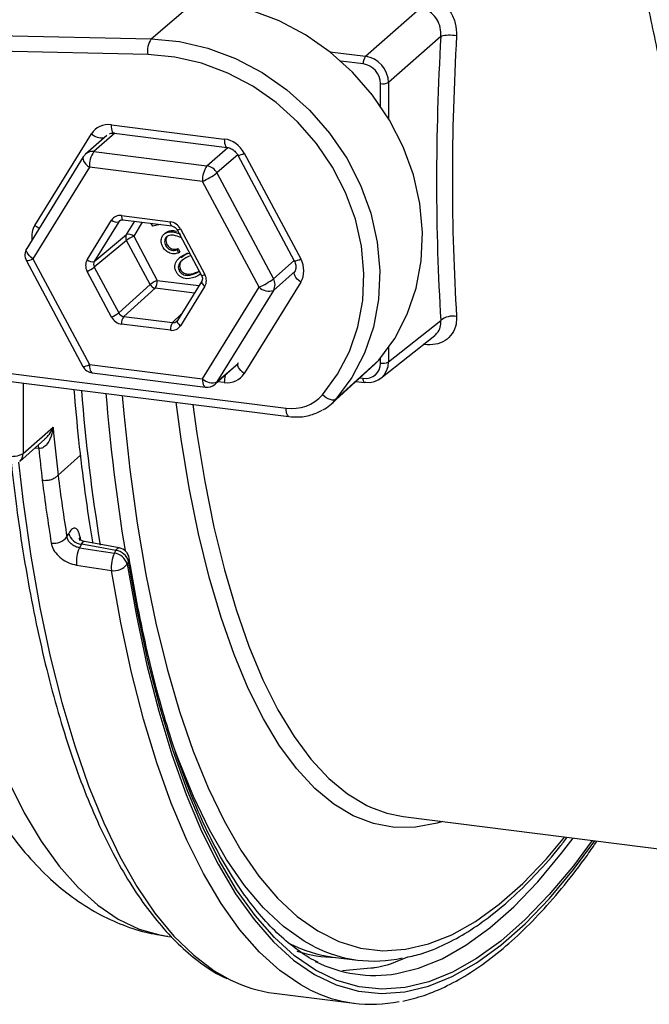
# Model space of a CAD drawing. Units: millimetres. Extents: x 268 to 2215, y 289 to 1510.
# Drawn here: x 1769 to 1820, y 640 to 720 of the extents above; entities that cross this region are included whole.
import ezdxf

# ---------------------------------------------------------------- set-up
doc = ezdxf.new("R2010")
doc.units = ezdxf.units.MM
doc.header["$LTSCALE"] = 3

msp = doc.modelspace()

# ---------------------------------------------------------------- linework, layer by layer
at = {"color": 7, "linetype": 'Continuous', "lineweight": 25}
for p, q in [((1779.287, 718.096), (1782.831, 721.131)), ((1796.645, 716.69), (1801.072, 720.595)), ((1761.363, 718.508), (1779.287, 718.096)), ((1802.751, 718.305), (1798.515, 714.569)), ((1779.026, 716.832), (1761.102, 717.243)), ((1776.067, 711.139), (1785.216, 709.987)), ((1769.873, 702.991), (1774.447, 710.401)), ((1775.692, 710.275), (1773.984, 708.769)), ((1776.296, 710.459), (1785.445, 709.306)), ((1774.646, 708.962), (1783.809, 707.808)), ((1786.308, 708.68), (1790.882, 700.118)), ((1786.836, 708.84), (1791.411, 700.278)), ((1773.795, 708.545), (1769.214, 701.124)), ((1774.292, 707.707), (1769.711, 700.287)), ((1783.456, 706.553), (1774.292, 707.707)), ((1784.619, 707.234), (1789.2, 698.659)), ((1788.037, 697.978), (1783.456, 706.553)), ((1776.895, 703.78), (1780.853, 703.281)), ((1774.105, 700.205), (1776.085, 703.411)), ((1776.663, 703.277), (1774.684, 700.071)), ((1777.009, 703.44), (1780.968, 702.941)), ((1779.419, 702.922), (1779.296, 703.152)), ((1780.021, 703.06), (1779.419, 702.922)), ((1774.684, 700.071), (1777.298, 702.243)), ((1780.465, 702.392), (1780.333, 702.275)), ((1780.459, 702.372), (1780.631, 702.494)), ((1780.525, 702.401), (1780.631, 702.494)), ((1781.399, 702.628), (1783.378, 698.923)), ((1781.663, 702.708), (1783.642, 699.003)), ((1777.298, 701.771), (1774.684, 699.6)), ((1779.21, 698.191), (1777.298, 701.771)), ((1777.876, 702.109), (1779.789, 698.528)), ((1780.469, 701.35), (1780.575, 701.444)), ((1781.744, 701.982), (1781.683, 702.004)), ((1781.386, 701.011), (1781.492, 701.105)), ((1781.386, 701.011), (1781.52, 700.759)), ((1781.492, 701.105), (1781.626, 700.853)), ((1781.52, 700.759), (1781.626, 700.853)), ((1781.715, 700.392), (1782.232, 700.776)), ((1782.126, 700.683), (1782.232, 700.776)), ((1782.126, 700.683), (1782.405, 700.746)), ((1769.183, 700.128), (1773.764, 691.553)), ((1769.711, 700.287), (1774.292, 691.712)), ((1781.692, 700.449), (1781.56, 700.332)), ((1782.516, 700.537), (1782.262, 700.439)), ((1776.085, 695.558), (1774.105, 699.262)), ((1774.684, 699.6), (1776.663, 695.895)), ((1781.562, 699.305), (1781.668, 699.399)), ((1782.956, 699.141), (1783.183, 699.289)), ((1782.956, 699.141), (1783.062, 699.235)), ((1783.309, 699.053), (1783.084, 698.891)), ((1776.663, 695.895), (1779.21, 698.191)), ((1783.394, 698.479), (1781.415, 695.273)), ((1791.411, 698.392), (1786.836, 690.983)), ((1779.615, 697.904), (1777.068, 695.609)), ((1783.642, 698.061), (1781.663, 694.855)), ((1783.456, 690.558), (1788.037, 697.978)), ((1789.2, 697.717), (1784.619, 690.296)), ((1777.068, 695.609), (1781.027, 695.11)), ((1798.515, 691.925), (1802.751, 695.284)), ((1780.853, 694.485), (1776.895, 694.984)), ((1797.904, 690.608), (1802.279, 694.077)), ((1794.264, 688.897), (1797.735, 692.073)), ((1797.415, 691.743), (1797.735, 692.073)), ((1763.026, 691.606), (1790.227, 688.179)), ((1774.292, 691.712), (1783.456, 690.558)), ((1774.521, 691.032), (1783.684, 689.877)), ((1784.471, 690.12), (1786.178, 691.626)), ((1793.938, 688.561), (1797.415, 691.743)), ((1763.255, 690.925), (1790.455, 687.498)), ((1795.884, 690.342), (1796.585, 690.254)), ((1768.919, 684.498), (1771.345, 686.638)), ((1768.645, 683.866), (1770.68, 685.661)), ((1771.749, 682.751), (1771.75, 682.753)), ((1772.468, 677.747), (1772.619, 678.029)), ((1773.642, 677.146), (1773.489, 676.86)), ((1776.705, 676.859), (1773.883, 677.363)), ((1776.318, 676.424), (1776.438, 676.645)), ((1777.462, 675.753), (1777.342, 675.531)), ((1799.706, 655.074), (1843.416, 649.567)), ((1780.711, 645.363), (1780.963, 645.331)), ((1794.023, 643.695), (1796.007, 643.445)), ((1797.085, 642.789), (1794.787, 642.578)), ((1789.261, 640.758), (1795.725, 639.944))]:
    msp.add_line(p, q, dxfattribs=at)
at = {"color": 8, "linetype": 'Continuous', "lineweight": 25}
for p, q in [((1793.753, 717.055), (1796.645, 716.69)), ((1796.471, 716.066), (1794.659, 716.294)), ((1797.874, 712.649), (1797.874, 714.475)), ((1798.515, 714.569), (1798.515, 711.655)), ((1776.337, 710.454), (1774.646, 708.962)), ((1783.809, 707.808), (1785.496, 709.295)), ((1786.33, 708.742), (1784.619, 707.234)), ((1776.826, 703.409), (1776.663, 703.277)), ((1777.298, 702.243), (1777.962, 703.32)), ((1778.576, 703.242), (1777.876, 702.109)), ((1789.2, 698.659), (1790.873, 700.135)), ((1790.97, 699.277), (1789.2, 697.717)), ((1779.789, 698.528), (1783.162, 698.104)), ((1782.792, 697.504), (1779.615, 697.904)), ((1781.027, 695.11), (1781.728, 695.781)), ((1798.515, 693.07), (1798.515, 691.925)), ((1801.413, 693.321), (1801.338, 693.331)), ((1801.407, 693.386), (1801.413, 693.321)), ((1784.619, 690.296), (1786.33, 691.805)), ((1797.874, 691.831), (1797.874, 692.238)), ((1768.919, 690.212), (1768.919, 684.498)), ((1785.216, 690.244), (1784.687, 690.311)), ((1796.197, 690.628), (1796.471, 690.594)), ((1770.194, 684.905), (1769.869, 684.946)), ((1771.75, 682.753), (1773.566, 684.354))]:
    msp.add_line(p, q, dxfattribs=at)
at = {"color": 7, "linetype": 'Continuous', "lineweight": 25, "flags": 128}
for points in [[(1797.735, 692.073), (1799.022, 693.831), (1800.036, 695.783), (1800.758, 697.892), (1801.174, 700.119), (1801.277, 702.421), (1801.064, 704.755), (1800.539, 707.077), (1799.713, 709.344), (1798.601, 711.512), (1797.224, 713.541), (1795.608, 715.392), (1793.783, 717.031), (1791.783, 718.427), (1789.648, 719.554), (1787.415, 720.389), (1785.129, 720.919), (1782.831, 721.131)], [(1779.287, 718.096), (1781.596, 717.882), (1783.894, 717.351), (1786.137, 716.511), (1788.283, 715.379), (1790.292, 713.976), (1792.126, 712.329), (1793.75, 710.469), (1795.134, 708.43), (1796.252, 706.251), (1797.082, 703.973), (1797.609, 701.64), (1797.823, 699.294), (1797.72, 696.981), (1797.301, 694.744), (1796.576, 692.624), (1795.557, 690.663), (1794.264, 688.897)], [(1793.17, 689.255), (1794.391, 690.923), (1795.354, 692.776), (1796.039, 694.777), (1796.434, 696.89), (1796.531, 699.075), (1796.329, 701.29), (1795.831, 703.494), (1795.047, 705.645), (1793.992, 707.703), (1792.685, 709.628), (1791.151, 711.385), (1789.419, 712.941), (1787.522, 714.266), (1785.495, 715.335), (1783.376, 716.128), (1781.206, 716.63), (1779.026, 716.832)], [(1786.836, 690.983), (1786.686, 691.099), (1786.556, 691.223), (1786.449, 691.35), (1786.37, 691.474), (1786.321, 691.592), (1786.306, 691.698), (1786.323, 691.79), (1786.339, 691.82)], [(1796.645, 690.276), (1796.611, 690.256), (1796.585, 690.254)], [(1794.264, 688.897), (1794.181, 688.847), (1794.073, 688.826), (1793.944, 688.833), (1793.798, 688.869), (1793.642, 688.932), (1793.481, 689.02), (1793.321, 689.129), (1793.17, 689.255)], [(1776.438, 676.645), (1775.011, 676.901), (1773.642, 677.146)], [(1797.051, 655.832), (1798.377, 655.345), (1799.706, 655.074)]]:
    msp.add_lwpolyline(points, dxfattribs=at)
at = {"color": 8, "linetype": 'Continuous', "lineweight": 25, "flags": 128}
for points in [[(1776.296, 710.459), (1776.281, 710.462), (1776.221, 710.497), (1776.169, 710.568), (1776.126, 710.672), (1776.094, 710.805), (1776.074, 710.963), (1776.067, 711.139)], [(1785.216, 709.987), (1785.223, 709.81), (1785.243, 709.653), (1785.275, 709.519), (1785.318, 709.415), (1785.37, 709.344), (1785.43, 709.309), (1785.444, 709.306)], [(1773.795, 708.545), (1773.782, 708.521), (1773.762, 708.43), (1773.776, 708.323), (1773.823, 708.204), (1773.902, 708.079), (1774.009, 707.951), (1774.141, 707.825), (1774.292, 707.707)], [(1776.895, 703.78), (1776.898, 703.692), (1776.908, 703.613), (1776.924, 703.546), (1776.945, 703.494), (1776.972, 703.459), (1777.002, 703.441), (1777.009, 703.44)], [(1780.966, 702.941), (1780.96, 702.942), (1780.93, 702.96), (1780.904, 702.995), (1780.883, 703.047), (1780.867, 703.114), (1780.857, 703.193), (1780.853, 703.281)], [(1769.711, 700.287), (1769.56, 700.405), (1769.428, 700.53), (1769.321, 700.658), (1769.242, 700.784), (1769.195, 700.902), (1769.181, 701.009), (1769.201, 701.1), (1769.214, 701.124)], [(1791.411, 698.392), (1791.261, 698.509), (1791.13, 698.633), (1791.023, 698.759), (1790.944, 698.884), (1790.896, 699.001), (1790.88, 699.108), (1790.898, 699.199), (1790.909, 699.222)], [(1783.392, 698.476), (1783.386, 698.464), (1783.377, 698.418), (1783.385, 698.365), (1783.409, 698.306), (1783.449, 698.244), (1783.502, 698.181), (1783.568, 698.119), (1783.642, 698.061)], [(1781.415, 695.273), (1781.407, 695.258), (1781.398, 695.213), (1781.406, 695.159), (1781.43, 695.1), (1781.47, 695.038), (1781.523, 694.975), (1781.589, 694.913), (1781.663, 694.855)], [(1774.292, 691.712), (1774.299, 691.534), (1774.319, 691.375), (1774.352, 691.241), (1774.396, 691.137), (1774.449, 691.067), (1774.51, 691.034), (1774.521, 691.032)], [(1783.456, 690.558), (1783.463, 690.38), (1783.483, 690.221), (1783.515, 690.087), (1783.559, 689.982), (1783.613, 689.912), (1783.674, 689.879), (1783.684, 689.877)], [(1784.619, 690.296), (1784.551, 690.202), (1784.471, 690.12), (1784.471, 690.12)], [(1796.585, 690.254), (1796.578, 690.255), (1796.548, 690.273), (1796.522, 690.308), (1796.5, 690.36), (1796.484, 690.427), (1796.475, 690.506), (1796.471, 690.594)], [(1776.942, 689.201), (1777.073, 687.735), (1777.559, 683.2), (1778.156, 678.849), (1778.861, 674.697), (1779.671, 670.759), (1780.585, 667.05), (1781.597, 663.581), (1782.706, 660.367), (1783.907, 657.417), (1785.196, 654.744), (1786.567, 652.356), (1788.017, 650.261), (1789.539, 648.468), (1791.13, 646.983), (1792.782, 645.811), (1794.49, 644.956), (1796.248, 644.422), (1798.049, 644.209), (1799.888, 644.32), (1801.757, 644.753), (1803.65, 645.507), (1805.56, 646.58), (1807.48, 647.967), (1809.404, 649.664), (1811.325, 651.664), (1812.81, 653.423)], [(1802.893, 654.672), (1802.471, 654.545), (1800.714, 654.21), (1798.99, 654.198), (1797.305, 654.509), (1795.667, 655.141), (1794.08, 656.093), (1792.553, 657.36), (1791.091, 658.937), (1789.7, 660.818), (1788.386, 662.996), (1787.154, 665.461), (1786.008, 668.203), (1784.954, 671.213), (1783.996, 674.477), (1783.137, 677.982), (1782.382, 681.715), (1781.732, 685.66), (1781.328, 688.648)], [(1782.665, 688.48), (1782.989, 686.125), (1783.631, 682.227), (1784.378, 678.539), (1785.226, 675.075), (1786.173, 671.85), (1787.215, 668.877), (1788.346, 666.167), (1789.564, 663.731), (1790.863, 661.579), (1792.237, 659.721), (1793.681, 658.162), (1795.19, 656.91), (1796.758, 655.97), (1797.051, 655.832)], [(1790.455, 687.498), (1790.447, 687.5), (1790.386, 687.532), (1790.332, 687.601), (1790.287, 687.705), (1790.254, 687.84), (1790.234, 688), (1790.227, 688.179)], [(1761.033, 684.429), (1761.193, 683.175), (1761.823, 678.911), (1762.557, 674.847), (1763.395, 670.997), (1764.332, 667.375), (1765.365, 663.991), (1766.491, 660.86), (1767.707, 657.99), (1769.007, 655.393), (1770.388, 653.077), (1771.844, 651.05), (1773.37, 649.32), (1774.962, 647.891), (1776.613, 646.77), (1778.319, 645.96), (1780.072, 645.464), (1780.666, 645.369)], [(1768.547, 683.79), (1768.927, 680.57), (1769.555, 676.194), (1770.289, 672.016), (1771.126, 668.051), (1772.063, 664.311), (1773.098, 660.809), (1774.227, 657.557), (1775.447, 654.565), (1776.752, 651.845), (1778.139, 649.404), (1779.603, 647.25), (1781.139, 645.392), (1782.742, 643.836), (1784.407, 642.585), (1785.699, 641.849)], [(1776.438, 676.645), (1776.51, 676.749), (1776.583, 676.819), (1776.654, 676.853), (1776.703, 676.855)], [(1777.342, 675.531), (1778.093, 671.333), (1778.949, 667.354), (1779.909, 663.61), (1780.969, 660.112), (1782.125, 656.874), (1783.373, 653.906), (1784.709, 651.219), (1786.129, 648.822), (1787.626, 646.724), (1789.196, 644.932), (1790.834, 643.451), (1792.534, 642.288), (1794.289, 641.446), (1796.095, 640.928), (1797.944, 640.736), (1799.83, 640.871), (1801.746, 641.332), (1803.687, 642.118), (1805.644, 643.225), (1807.612, 644.651), (1809.583, 646.389), (1811.551, 648.435), (1813.509, 650.78), (1815.24, 653.117)], [(1815.015, 653.145), (1813.49, 651.099), (1811.54, 648.762), (1809.58, 646.725), (1807.616, 644.993), (1805.656, 643.573), (1803.706, 642.47), (1801.773, 641.687), (1799.864, 641.228), (1797.985, 641.094), (1796.143, 641.285), (1794.344, 641.8), (1792.596, 642.639), (1790.902, 643.798), (1789.271, 645.272), (1787.706, 647.058), (1786.215, 649.148), (1784.801, 651.535), (1783.47, 654.212), (1782.227, 657.168), (1781.075, 660.394), (1780.019, 663.877), (1779.063, 667.607), (1778.209, 671.57), (1777.462, 675.753)], [(1792.147, 641.042), (1791.428, 641.429), (1789.711, 642.605), (1788.056, 644.101), (1786.469, 645.912), (1784.955, 648.033), (1783.521, 650.455), (1782.171, 653.17), (1780.91, 656.17), (1779.742, 659.442), (1778.67, 662.977), (1777.7, 666.761), (1776.834, 670.781), (1776.076, 675.024)], [(1792.514, 644.527), (1791.681, 644.987), (1790.011, 646.172), (1788.404, 647.673), (1786.865, 649.485), (1785.4, 651.601), (1784.014, 654.015), (1782.712, 656.717), (1781.499, 659.697), (1781.163, 660.614)], [(1799.194, 642.356), (1800.942, 642.787), (1802.855, 643.561), (1804.784, 644.653), (1806.724, 646.058), (1808.666, 647.771), (1810.606, 649.787), (1812.535, 652.099), (1813.476, 653.339)]]:
    msp.add_lwpolyline(points, dxfattribs=at)
at = {"color": 7, "linetype": 'Continuous', "lineweight": 25}
for centre, radius, start, end in [((1803.494, 715.241), 3.153, 80.21537, 103.62458), ((1780.728, 717.139), 1.73, 146.3999, 190.22759), ((1797.468, 716.125), 0.999, 145.52456, 183.39054), ((1798.057, 715.457), 0.999, 259.4287, 297.29469), ((1774.646, 708.019), 1, 131.40962, 148.31138), ((1776.257, 707.831), 1.969, 144.93094, 183.59311), ((1785.421, 706.676), 1.969, 144.93094, 183.59311), ((1783.653, 706.727), 1.092, 27.66129, 81.74785), ((1781.117, 711.884), 5.821, 293.69141, 306.99211), ((1776.487, 703.833), 0.583, 226.38579, 287.63316), ((1777.713, 702.007), 0.477, 150.41654, 209.58346), ((1777.474, 701.687), 0.583, 46.38579, 107.63316), ((1779.065, 699.409), 2.95, 113.75417, 126.79548), ((1770.065, 700.599), 1, 148.31138, 208.11271), ((1774.508, 700.627), 0.583, 226.38579, 287.63316), ((1772.917, 701.962), 2.95, 293.75417, 306.79548), ((1780.978, 695.828), 2.95, 113.75417, 126.79548), ((1779.697, 698.449), 0.551, 207.93686, 261.47229), ((1778.792, 698.469), 0.999, 325.52456, 3.39054), ((1785.698, 703.309), 5.821, 293.69141, 306.99211), ((1788.377, 698.188), 0.948, 330.19642, 29.80358), ((1788.833, 698.803), 1.147, 226.00186, 288.65428), ((1774.896, 698.258), 2.95, 293.75417, 306.79548), ((1777.892, 695.043), 0.999, 145.52456, 183.39054), ((1781.851, 694.545), 0.999, 145.52456, 183.39054), ((1803.743, 694.068), 1.57, 79.49006, 129.20737), ((1798.057, 692.813), 0.999, 259.4287, 297.29469), ((1774.646, 692.024), 1, 208.11271, 262.81924), ((1784.253, 691.383), 1.147, 226.00186, 288.65428), ((1783.809, 690.87), 1, 262.81924, 311.40962), ((1790.706, 691.429), 3.285, 261.60962, 318.57736), ((1791.31, 691.432), 3.892, 299.0095, 319.35684), ((1939.584, 702.162), 168.953, 185.27189, 186.59708), ((1937.606, 701.66), 168.249, 185.71537, 186.60388), ((1767.998, 686.238), 1.969, 259.22613, 297.8883), ((1771.417, 678.554), 1.325, 260.50132, 322.45411), ((1773.788, 678.35), 1.212, 195.3289, 263.09584), ((1775.929, 675.716), 2.695, 154.88495, 185.42835), ((1776.29, 675.442), 1.212, 14.83203, 82.99263), ((1776.526, 675.871), 1, 9.19524, 79.84224), ((1778.758, 675.28), 2.695, 154.88627, 185.44992), ((1776.171, 675.221), 1.212, 14.83203, 82.99263), ((1776.298, 676.304), 1.299, 260.15608, 323.48598), ((1795.448, 654.477), 10.876, 243.23739, 262.4731), ((1797.334, 653.98), 10.611, 242.9797, 282.52797), ((1797.388, 652.903), 10.7, 243.28866, 279.71675), ((1790.714, 651.863), 11.2, 243.39908, 262.54821), ((1797.1, 650.863), 10.999, 243.23526, 281.96466)]:
    msp.add_arc(centre, radius, start, end, dxfattribs=at)
at = {"color": 8, "linetype": 'Continuous', "lineweight": 25}
for centre, radius, start, end in [((1775.395, 711.588), 1.519, 231.40772, 272.42168), ((1774.528, 708.136), 0.834, 81.86411, 130.63868), ((1786.316, 709.609), 0.929, 269.50764, 304.06691), ((1771.114, 704.741), 2.145, 234.64097, 245.88279), ((1781.403, 703.092), 0.465, 269.504, 304.06592), ((1769.194, 701.047), 0.919, 269.31113, 304.2588), ((1790.89, 701.047), 0.929, 269.50764, 304.06691), ((1783.382, 699.388), 0.465, 269.504, 304.06592), ((1773.775, 692.472), 0.919, 269.31113, 304.2588), ((1788.134, 690.234), 2.918, 168.17557, 179.79522), ((1928.683, 702.003), 155.532, 184.5682, 189.22157), ((1928.689, 701.52), 153.541, 184.5401, 189.32995), ((1769.052, 684.815), 1.145, 4.47017, 18.67707), ((1768.085, 684.484), 0.834, 312.15804, 0.97766), ((1773.906, 677.506), 0.428, 150.52779, 188.99241), ((1777.086, 675.966), 0.432, 330.3869, 8.50309)]:
    msp.add_arc(centre, radius, start, end, dxfattribs=at)
at = {"color": 7, "linetype": 'Continuous', "lineweight": 25}
for centre, major_axis, ratio, start_param, end_param in [((1832.369, 731.597), (10.657, 80.297), 0.348714, 1.783171, 2.085775), ((1833.298, 731.474), (10.532, 79.305), 0.348906, 1.783202, 2.085806), ((1796.648, 714.807), (-1.323, 1.5), 0.879143, 3.927143, 5.497635), ((1796.471, 714.652), (-0.992, 1.125), 0.882186, 3.927143, 5.497635), ((1776.068, 709.253), (-1.323, 1.501), 0.881762, 5.498281, 6.545302), ((1785.216, 708.101), (-1.322, 1.501), 0.882072, 4.451084, 5.498106), ((1776.895, 702.837), (-0.661, 0.75), 0.881762, 5.498281, 6.545328), ((1780.853, 702.338), (-0.661, 0.75), 0.882072, 4.451059, 5.498106), ((1774.916, 699.631), (-0.662, 0.75), 0.881917, 0.2611, 1.308071), ((1775.093, 699.787), (-0.344, 0.364), 0.888408, 0.231007, 1.277978), ((1789.79, 699.539), (-1.324, 1.499), 0.881917, 3.402668, 4.449689), ((1782.832, 698.634), (-0.662, 0.75), 0.881917, 3.402693, 4.449664), ((1777.071, 696.083), (-0.326, 0.379), 0.891525, 1.321068, 2.368116), ((1776.895, 695.927), (-0.661, 0.75), 0.882072, 1.309466, 2.356513), ((1781.03, 695.584), (-0.315, 0.389), 0.883548, 3.215803, 3.441542), ((1780.853, 695.428), (-0.661, 0.75), 0.881762, 2.356688, 3.403735), ((1785.569, 692.442), (-0.629, 0.778), 0.883548, 3.215803, 3.441516), ((1796.471, 692.008), (-0.992, 1.125), 0.881649, 2.356347, 3.926839), ((1796.648, 692.164), (-1.303, 1.517), 0.881749, 2.36787, 3.938362), ((1785.216, 692.13), (-1.323, 1.501), 0.881762, 2.356688, 3.40371), ((1802.747, 735.314), (11.005, 94.868), 0.336603, 2.202134, 2.267918), ((1803.682, 735.205), (10.88, 93.876), 0.336637, 2.202153, 2.267883), ((1777.029, 739.318), (2542.952, -392.049), 0.024201, 4.714728, 4.71584), ((1777.118, 738.543), (2543.077, -392.818), 0.024457, 4.714644, 4.715757)]:
    msp.add_ellipse(centre, major_axis=major_axis, ratio=ratio, start_param=start_param, end_param=end_param, dxfattribs=at)
at = {"color": 8, "linetype": 'Continuous', "lineweight": 25}
for centre, major_axis, ratio, start_param, end_param in [((1771.493, 701.844), (-1.324, 1.499), 0.881917, 0.261075, 0.924309), ((1777.071, 702.993), (-0.345, 0.362), 0.87869, 6.19328, 6.510723), ((1781.03, 695.584), (-0.315, 0.389), 0.883548, 2.394495, 3.215803), ((1803.683, 735.156), (10.595, 91.418), 0.336637, 2.288566, 2.291733), ((1803.683, 735.156), (10.595, 91.418), 0.336637, 3.076374, 3.178401)]:
    msp.add_ellipse(centre, major_axis=major_axis, ratio=ratio, start_param=start_param, end_param=end_param, dxfattribs=at)
at = {"color": 7, "linetype": 'Continuous', "lineweight": 25}
for points, knots in [([(1774.831, 820.569), (1774.3, 820.218), (1773.058, 819.394), (1771.186, 817.791), (1769.175, 815.793), (1767.198, 813.498), (1765.268, 810.939), (1763.398, 808.137), (1761.591, 805.113), (1759.85, 801.881), (1758.174, 798.453), (1756.564, 794.839), (1755.022, 791.051), (1753.549, 787.099), (1752.148, 782.996), (1750.821, 778.753), (1749.571, 774.384), (1748.401, 769.902), (1747.314, 765.321), (1746.312, 760.655), (1745.399, 755.92), (1744.576, 751.131), (1743.847, 746.303), (1743.214, 741.451), (1742.678, 736.592), (1742.242, 731.742), (1741.907, 726.916), (1741.674, 722.13), (1741.545, 717.399), (1741.519, 712.738), (1741.598, 708.162), (1741.783, 703.685), (1742.073, 699.321), (1742.468, 695.083), (1742.97, 690.982), (1743.578, 687.031), (1744.294, 683.239), (1745.119, 679.617), (1746.056, 676.173), (1747.107, 672.916), (1748.279, 669.853), (1749.578, 666.996), (1751.011, 664.356), (1752.587, 661.962), (1754.206, 659.921), (1755.373, 658.788), (1755.904, 658.273)], [0, 0, 0, 0, 0.01665, 0.03899, 0.062061, 0.085563, 0.109221, 0.132815, 0.156278, 0.179596, 0.202774, 0.225829, 0.248777, 0.271637, 0.294423, 0.317147, 0.33982, 0.362452, 0.385051, 0.407623, 0.430175, 0.452713, 0.47524, 0.497762, 0.520284, 0.542808, 0.565339, 0.587882, 0.610441, 0.633022, 0.655631, 0.678275, 0.700962, 0.723702, 0.746504, 0.769383, 0.792353, 0.815432, 0.838639, 0.861995, 0.885515, 0.909202, 0.933026, 0.956856, 0.980415, 1, 1, 1, 1]), ([(1779.405, 811.409), (1779.242, 811.161), (1778.444, 809.943), (1777.066, 807.525), (1775.276, 804.163), (1773.553, 800.587), (1771.894, 796.83), (1770.301, 792.897), (1768.777, 788.8), (1767.323, 784.549), (1765.942, 780.158), (1764.638, 775.638), (1763.413, 771.003), (1762.269, 766.266), (1761.21, 761.442), (1760.239, 756.543), (1759.357, 751.586), (1758.568, 746.585), (1757.874, 741.555), (1757.277, 736.512), (1756.777, 731.47), (1756.38, 726.447), (1756.077, 721.451), (1755.962, 718.165), (1755.904, 716.521)], [0, 0, 0, 0, 0.0123246, 0.0606828, 0.1087692, 0.1566027, 0.204213, 0.2516315, 0.2988877, 0.3460077, 0.3930141, 0.4399262, 0.4867609, 0.5335323, 0.5802531, 0.6269341, 0.6735854, 0.7202158, 0.7668339, 0.8134477, 0.8600641, 0.9066895, 0.9533319, 1, 1, 1, 1]), ([(1814.442, 761.74), (1816.318, 750.789), (1820.071, 728.878), (1825.116, 701.905), (1828.239, 685.863), (1829.264, 680.602)], [0, 0, 0, 0, 0.401706, 0.803769, 1, 1, 1, 1]), ([(1826.331, 682.32), (1826.029, 683.666), (1825.423, 686.358), (1824.809, 690.613), (1824.262, 695.026), (1823.684, 699.699), (1822.913, 704.593), (1821.926, 709.714), (1820.778, 714.929), (1819.547, 720.721), (1818.354, 727.086), (1818.037, 731.722), (1817.879, 734.051)], [0, 0, 0, 0, 0.088977, 0.177971, 0.268316, 0.358638, 0.454558, 0.55049, 0.648972, 0.747477, 0.873162, 1, 1, 1, 1]), ([(1819.636, 724.229), (1819.846, 722.923), (1820.351, 719.795), (1821.387, 714.911), (1822.508, 709.522), (1823.51, 704.156), (1824.513, 697.611), (1825.269, 691.55), (1825.859, 687.259), (1826.153, 685.835), (1826.165, 685.776)], [0, 0, 0, 0, 0.0969392, 0.232356, 0.3677498, 0.5055719, 0.6433849, 0.8768591, 0.9949124, 1, 1, 1, 1]), ([(1801.413, 721.661), (1801.604, 721.624), (1802.11, 721.527), (1802.872, 721.088), (1803.554, 720.326), (1803.993, 719.367), (1804.018, 718.687), (1804.03, 718.348)], [0, 0, 0, 0, 0.131206, 0.346156, 0.56403, 0.782314, 1, 1, 1, 1]), ([(1802.751, 718.305), (1802.75, 718.54), (1802.749, 719.01), (1802.479, 719.673), (1802.04, 720.201), (1801.538, 720.505), (1801.2, 720.57), (1801.072, 720.595)], [0, 0, 0, 0, 0.22074, 0.440892, 0.658379, 0.870814, 1, 1, 1, 1]), ([(1775.91, 710.381), (1775.951, 710.41), (1776.046, 710.475), (1776.206, 710.465), (1776.296, 710.459)], [0, 0, 0, 0, 0.438036, 1, 1, 1, 1]), ([(1785.445, 709.306), (1785.504, 709.295), (1785.663, 709.266), (1785.934, 709.127), (1786.171, 708.907), (1786.27, 708.743), (1786.308, 708.68)], [0, 0, 0, 0, 0.186767, 0.503021, 0.80815, 1, 1, 1, 1]), ([(1776.757, 703.376), (1776.794, 703.401), (1776.859, 703.445), (1776.964, 703.441), (1777.009, 703.44)], [0, 0, 0, 0, 0.576777, 1, 1, 1, 1]), ([(1780.231, 701.259), (1780.177, 701.382), (1780.07, 701.628), (1780.125, 701.984), (1780.281, 702.257), (1780.444, 702.353), (1780.525, 702.401)], [0, 0, 0, 0, 0.279978, 0.559355, 0.779681, 1, 1, 1, 1]), ([(1780.525, 702.401), (1780.627, 702.434), (1780.831, 702.501), (1781.234, 702.43), (1781.512, 702.335), (1781.681, 702.278)], [0, 0, 0, 0, 0.27931, 0.559162, 1, 1, 1, 1]), ([(1780.631, 702.494), (1780.733, 702.527), (1780.936, 702.593), (1781.191, 702.555), (1781.325, 702.513), (1781.351, 702.505)], [0, 0, 0, 0, 0.446292, 0.89345, 1, 1, 1, 1]), ([(1781.683, 702.004), (1781.494, 702.073), (1781.231, 702.169), (1780.876, 702.218), (1780.736, 702.171), (1780.666, 702.148)], [0, 0, 0, 0, 0.560713, 0.780491, 1, 1, 1, 1]), ([(1780.968, 702.941), (1781.008, 702.933), (1781.098, 702.915), (1781.242, 702.829), (1781.345, 702.721), (1781.387, 702.65), (1781.399, 702.628)], [0, 0, 0, 0, 0.249894, 0.565595, 0.868451, 1, 1, 1, 1]), ([(1780.666, 702.148), (1780.596, 702.102), (1780.456, 702.012), (1780.378, 701.779), (1780.38, 701.55), (1780.44, 701.417), (1780.469, 701.35)], [0, 0, 0, 0, 0.279275, 0.559121, 0.779425, 1, 1, 1, 1]), ([(1780.579, 702.077), (1780.544, 702.005), (1780.48, 701.873), (1780.487, 701.642), (1780.546, 701.51), (1780.575, 701.444)], [0, 0, 0, 0, 0.378387, 0.689002, 1, 1, 1, 1]), ([(1780.575, 701.444), (1780.634, 701.356), (1780.752, 701.181), (1781.024, 701.054), (1781.278, 701.041), (1781.421, 701.083), (1781.492, 701.105)], [0, 0, 0, 0, 0.279406, 0.558601, 0.779034, 1, 1, 1, 1]), ([(1781.52, 700.759), (1781.392, 700.72), (1781.135, 700.643), (1780.738, 700.747), (1780.419, 700.963), (1780.293, 701.16), (1780.231, 701.259)], [0, 0, 0, 0, 0.2800212, 0.5594688, 0.7796169, 1, 1, 1, 1]), ([(1780.469, 701.35), (1780.528, 701.263), (1780.646, 701.087), (1780.918, 700.961), (1781.172, 700.948), (1781.315, 700.99), (1781.386, 701.011)], [0, 0, 0, 0, 0.279406, 0.558601, 0.779034, 1, 1, 1, 1]), ([(1781.336, 699.19), (1781.3, 699.27), (1781.228, 699.43), (1781.205, 699.77), (1781.416, 700.312), (1781.842, 700.534), (1782.126, 700.683)], [0, 0, 0, 0, 0.125659, 0.251283, 0.500634, 1, 1, 1, 1]), ([(1782.262, 700.439), (1782.04, 700.326), (1781.707, 700.156), (1781.489, 699.762), (1781.484, 699.496), (1781.536, 699.369), (1781.562, 699.305)], [0, 0, 0, 0, 0.50019, 0.749232, 0.874702, 1, 1, 1, 1]), ([(1781.9, 700.21), (1781.853, 700.182), (1781.701, 700.091), (1781.598, 699.853), (1781.589, 699.59), (1781.642, 699.462), (1781.668, 699.399)], [0, 0, 0, 0, 0.18137, 0.589271, 0.794777, 1, 1, 1, 1]), ([(1790.882, 700.118), (1790.912, 700.055), (1790.989, 699.89), (1791.029, 699.616), (1790.993, 699.38), (1790.936, 699.272), (1790.913, 699.229)], [0, 0, 0, 0, 0.186487, 0.482278, 0.796922, 1, 1, 1, 1]), ([(1783.084, 698.891), (1782.788, 698.768), (1782.346, 698.583), (1781.753, 698.746), (1781.476, 698.968), (1781.383, 699.116), (1781.336, 699.19)], [0, 0, 0, 0, 0.499681, 0.748856, 0.874424, 1, 1, 1, 1]), ([(1781.562, 699.305), (1781.601, 699.247), (1781.678, 699.131), (1781.909, 698.972), (1782.381, 698.886), (1782.726, 699.039), (1782.956, 699.141)], [0, 0, 0, 0, 0.125297, 0.250733, 0.499591, 1, 1, 1, 1]), ([(1781.668, 699.399), (1781.707, 699.341), (1781.784, 699.225), (1782.015, 699.066), (1782.487, 698.98), (1782.832, 699.133), (1783.062, 699.235)], [0, 0, 0, 0, 0.125297, 0.250733, 0.499591, 1, 1, 1, 1]), ([(1783.378, 698.923), (1783.397, 698.881), (1783.44, 698.786), (1783.451, 698.64), (1783.427, 698.538), (1783.401, 698.492), (1783.394, 698.479)], [0, 0, 0, 0, 0.249455, 0.548842, 0.870421, 1, 1, 1, 1]), ([(1756.341, 695.11), (1756.39, 694.412), (1756.543, 692.207), (1756.913, 688.637), (1757.447, 684.407), (1758.093, 680.338), (1758.844, 676.429), (1759.703, 672.693), (1760.672, 669.137), (1761.754, 665.771), (1762.953, 662.601), (1764.276, 659.638), (1765.728, 656.894), (1767.314, 654.388), (1769.034, 652.144), (1770.818, 650.255), (1772.695, 648.661), (1774.642, 647.367), (1776.718, 646.363), (1778.721, 645.683), (1780.047, 645.482), (1780.645, 645.391)], [0, 0, 0, 0, 0.025692, 0.081119, 0.136688, 0.192427, 0.24837, 0.304552, 0.361016, 0.417802, 0.474944, 0.532454, 0.590277, 0.648199, 0.705683, 0.762007, 0.810928, 0.863048, 0.912856, 0.960665, 1, 1, 1, 1]), ([(1804.03, 695.611), (1804.027, 695.399), (1804.022, 694.893), (1803.717, 694.191), (1803.13, 693.621), (1802.335, 693.288), (1801.721, 693.31), (1801.413, 693.321)], [0, 0, 0, 0, 0.15411, 0.368271, 0.579276, 0.789341, 1, 1, 1, 1]), ([(1773.026, 689.694), (1773.149, 688.312), (1773.403, 685.464), (1773.922, 681.361), (1774.31, 678.59), (1774.551, 677.273), (1774.557, 677.242)], [0, 0, 0, 0, 0.31799, 0.654873, 0.991911, 1, 1, 1, 1]), ([(1790.455, 687.498), (1790.676, 687.48), (1791.277, 687.431), (1792.218, 687.556), (1792.851, 687.865), (1793.15, 688.01)], [0, 0, 0, 0, 0.2339554, 0.6389427, 1, 1, 1, 1]), ([(1771.345, 686.638), (1771.345, 686.635), (1771.316, 686.389), (1771.238, 686.028), (1771.039, 685.543), (1770.828, 685.203), (1770.581, 684.992), (1770.379, 684.909), (1770.269, 684.896), (1770.201, 684.904), (1770.194, 684.905)], [0, 0, 0, 0, 0.003965, 0.324404, 0.477581, 0.692679, 0.849643, 0.904886, 0.990806, 1, 1, 1, 1]), ([(1767.969, 683.632), (1768.1, 682.488), (1768.397, 679.9), (1768.976, 676.065), (1769.683, 672.104), (1770.489, 668.337), (1771.386, 664.767), (1772.375, 661.408), (1773.453, 658.268), (1774.618, 655.357), (1775.868, 652.683), (1777.201, 650.255), (1778.615, 648.079), (1780.108, 646.168), (1781.675, 644.522), (1783.315, 643.18), (1784.567, 642.328), (1785.29, 642.016), (1785.422, 641.959)], [0, 0, 0, 0, 0.052682, 0.119113, 0.185578, 0.252082, 0.318632, 0.385235, 0.451898, 0.518628, 0.585427, 0.652291, 0.7192, 0.786087, 0.852837, 0.919279, 0.985199, 1, 1, 1, 1]), ([(1771.749, 682.751), (1771.701, 682.69), (1771.603, 682.568), (1771.34, 682.422), (1771.026, 682.324), (1770.745, 682.295), (1770.564, 682.301), (1770.494, 682.308), (1770.474, 682.311)], [0, 0, 0, 0, 0.214652, 0.429305, 0.643958, 0.858614, 0.958555, 1, 1, 1, 1]), ([(1773.533, 677.717), (1773.511, 677.82), (1773.455, 678.088), (1773.305, 678.376), (1773.091, 678.493), (1772.849, 678.393), (1772.695, 678.151), (1772.619, 678.029)], [0, 0, 0, 0, 0.135709, 0.351673, 0.567669, 0.783838, 1, 1, 1, 1]), ([(1773.489, 676.86), (1773.383, 676.885), (1773.17, 676.934), (1772.872, 677.11), (1772.637, 677.339), (1772.507, 677.563), (1772.478, 677.7), (1772.468, 677.747)], [0, 0, 0, 0, 0.220909, 0.441817, 0.662732, 0.883646, 1, 1, 1, 1]), ([(1773.887, 677.381), (1773.824, 677.388), (1773.656, 677.407), (1773.496, 677.546), (1773.43, 677.641), (1773.433, 677.637), (1773.433, 677.635)], [0, 0, 0, 0, 0.234824, 0.629689, 0.881832, 1, 1, 1, 1]), ([(1771.199, 677.247), (1771.22, 677.153), (1771.28, 676.88), (1771.54, 676.428), (1772.011, 675.966), (1772.606, 675.611), (1773.033, 675.511), (1773.246, 675.461)], [0, 0, 0, 0, 0.116934, 0.33871, 0.559826, 0.780175, 1, 1, 1, 1]), ([(1792.829, 643.276), (1792.778, 643.297), (1792.206, 643.532), (1791.146, 644.247), (1789.66, 645.438), (1788.23, 646.926), (1786.855, 648.671), (1785.538, 650.679), (1784.283, 652.944), (1783.094, 655.462), (1781.976, 658.225), (1780.933, 661.226), (1779.97, 664.455), (1779.09, 667.904), (1778.311, 671.498), (1777.805, 674.251), (1777.557, 675.766), (1777.513, 676.03)], [0, 0, 0, 0, 0.007663, 0.085372, 0.16198, 0.237751, 0.313018, 0.38804, 0.46298, 0.537916, 0.612895, 0.687942, 0.763063, 0.838258, 0.91352, 0.984918, 1, 1, 1, 1]), ([(1799.67, 640.124), (1800.245, 640.262), (1801.446, 640.551), (1803.283, 641.34), (1805.178, 642.408), (1807.081, 643.766), (1808.985, 645.403), (1810.882, 647.31), (1812.764, 649.496), (1814.273, 651.426), (1815.143, 652.713), (1815.403, 653.096)], [0, 0, 0, 0, 0.107938, 0.225588, 0.344523, 0.464518, 0.585213, 0.706277, 0.827471, 0.948632, 1, 1, 1, 1]), ([(1799.936, 643.663), (1800.37, 643.76), (1801.419, 643.993), (1803.092, 644.69), (1804.952, 645.706), (1806.822, 647.017), (1808.692, 648.6), (1810.555, 650.477), (1811.989, 652.081), (1812.794, 653.143), (1812.989, 653.4)], [0, 0, 0, 0, 0.098632, 0.238225, 0.379436, 0.522024, 0.665543, 0.809558, 0.953756, 1, 1, 1, 1])]:
    msp.add_open_spline(points, degree=3, knots=knots, dxfattribs=at)
at = {"color": 8, "linetype": 'Continuous', "lineweight": 25}
for points, knots in [([(1802.266, 694.092), (1802.368, 694.179), (1802.607, 694.384), (1802.761, 694.816), (1802.754, 695.146), (1802.751, 695.284)], [0, 0, 0, 0, 0.303218, 0.707853, 1, 1, 1, 1]), ([(1770.671, 685.671), (1770.734, 685.724), (1770.882, 685.848), (1771.119, 686.171), (1771.27, 686.446), (1771.344, 686.636), (1771.345, 686.638)], [0, 0, 0, 0, 0.190033, 0.450148, 0.993289, 1, 1, 1, 1]), ([(1773.642, 677.146), (1773.677, 677.205), (1773.746, 677.324), (1773.833, 677.382), (1773.875, 677.356), (1773.881, 677.353)], [0, 0, 0, 0, 0.4622, 0.9238915, 1, 1, 1, 1]), ([(1800.061, 643.694), (1799.17, 643.308), (1798.168, 642.874), (1797.193, 642.797), (1797.085, 642.789)], [0, 0, 0, 0, 0.889238, 1, 1, 1, 1])]:
    msp.add_open_spline(points, degree=3, knots=knots, dxfattribs=at)

doc.saveas('drawing.dxf')
